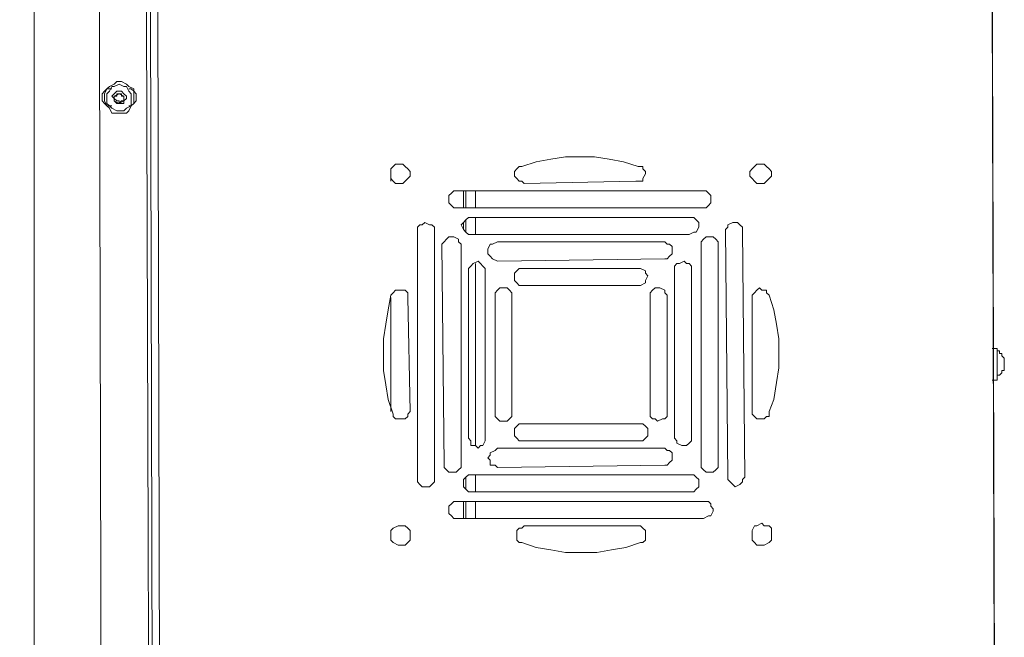
# Model space of a CAD drawing. Units: millimetres. Extents: x 4.5 to 33.8, y 3.9 to 25.3.
# Drawn here: x 26.5 to 27, y 5.3 to 5.6 of the extents above; entities that cross this region are included whole.
import ezdxf

# ---------------------------------------------------------------- set-up
doc = ezdxf.new("R2010")
doc.units = ezdxf.units.MM
doc.layers.add('PDF _Геометрия', color=7, linetype='Continuous')

msp = doc.modelspace()

# ---------------------------------------------------------------- linework, layer by layer
at = {"layer": 'PDF _Геометрия', "lineweight": 20}
for points in [[(27.02473, 4.62501), (26.99695, 14.89862)], [(26.53584, 6.16946), (26.5414, 4.4389)], [(26.71501, 6.16946), (26.54279, 6.16946), (26.54834, 3.96112)]]:
    msp.add_lwpolyline(points, dxfattribs=at)
at = {"layer": 'PDF _Геометрия', "lineweight": 18}
for points in [[(26.46501, 6.83057), (26.4664, 6.80418), (26.46779, 6.75974), (26.46918, 6.71668), (26.47057, 6.67224), (26.47195, 6.62779), (26.47195, 6.58335), (26.47334, 6.5389), (26.47334, 6.49585), (26.47334, 4.46251), (26.47334, 4.45835), (26.47473, 4.45418), (26.47612, 4.4514), (26.4789, 4.44862), (26.48168, 4.44585), (26.48584, 4.44446), (26.48862, 4.44307), (26.49279, 4.44307), (26.51362, 4.44307)], [(26.51362, 4.44446), (26.50945, 6.16668), (26.50945, 6.16807), (26.50945, 6.16946), (26.50945, 6.17085), (26.51084, 6.17085), (26.51084, 6.17224), (26.51223, 6.17224), (26.51362, 6.17362), (26.51501, 6.17362), (26.53584, 6.17362), (26.53584, 6.16946), (26.53723, 6.16946), (26.53862, 6.16946), (26.53862, 6.17085), (26.54001, 6.17224), (26.5414, 6.17362), (26.54279, 6.17362), (26.54279, 6.17085), (26.5414, 6.17085), (26.5414, 6.16946), (26.54001, 6.16946)], [(26.53862, 6.16946), (26.54418, 3.96112)], [(26.92473, 4.76807), (27.01779, 4.76807), (27.01918, 4.76807), (27.02057, 4.76807), (27.02195, 4.76946), (27.02334, 4.77085), (27.02334, 4.77224), (27.02473, 4.77224), (27.02473, 4.77362), (27.02057, 6.10001), (27.02057, 6.1014), (27.01918, 6.10279), (27.01918, 6.10418), (27.01779, 6.10418), (27.0164, 6.10557), (27.01501, 6.10557), (26.92195, 6.10557)], [(26.51779, 5.58196), (26.51501, 5.58196), (26.51362, 5.58335), (26.51223, 5.58474), (26.51223, 5.58612), (26.51223, 5.5889), (26.51362, 5.59029), (26.51501, 5.59168), (26.51779, 5.59168)], [(26.52751, 5.59168), (26.5289, 5.59168), (26.53029, 5.59029), (26.53168, 5.5889), (26.53168, 5.58612), (26.53168, 5.58474), (26.53029, 5.58335), (26.5289, 5.58196), (26.52751, 5.58196)], [(26.67751, 5.54585), (26.67751, 5.5389)], [(26.71918, 5.52362), (26.71918, 5.53335)], [(26.72057, 5.52362), (26.72057, 5.53335)], [(26.72612, 5.53335), (26.72612, 5.52362)], [(26.71918, 5.51112), (26.71918, 5.51529)], [(26.72057, 5.50974), (26.72057, 5.51668)], [(26.72612, 5.51807), (26.72612, 5.50835)], [(26.72612, 5.49168), (26.72612, 5.38751)], [(26.67751, 5.47224), (26.67751, 5.40696)], [(27.02473, 5.44168), (27.02473, 5.44168)], [(27.02473, 5.44168), (27.02473, 5.44168)], [(27.02473, 5.4264), (27.02473, 5.4264)], [(27.02473, 5.4264), (27.02473, 5.4264)], [(26.72057, 5.36251), (26.72057, 5.36946)], [(26.72612, 5.37085), (26.72612, 5.36112)], [(26.71918, 5.3639), (26.71918, 5.36668)], [(26.71918, 5.34585), (26.71918, 5.35557)], [(26.72057, 5.34585), (26.72057, 5.35557)], [(26.72612, 5.35557), (26.72612, 5.34585)], [(26.67751, 5.3389), (26.67751, 5.33335)]]:
    msp.add_lwpolyline(points, dxfattribs=at)
for points in [[(26.52751, 5.57918), (26.5289, 5.58196), (26.53029, 5.58335), (26.53029, 5.58612), (26.53029, 5.5889), (26.53029, 5.59168), (26.52751, 5.59307), (26.52612, 5.59446), (26.52334, 5.59585), (26.52057, 5.59585), (26.51918, 5.59446), (26.5164, 5.59307), (26.51501, 5.59168), (26.51362, 5.5889), (26.51362, 5.58612), (26.51362, 5.58474), (26.51501, 5.58196), (26.5164, 5.58057), (26.51779, 5.57779), (26.52057, 5.57779), (26.52334, 5.57779), (26.52612, 5.57779)], [(26.51779, 5.59307), (26.5164, 5.59029), (26.51501, 5.5889), (26.51501, 5.58612), (26.51501, 5.58335), (26.5164, 5.58196), (26.51779, 5.58057), (26.52057, 5.57918), (26.52195, 5.57918), (26.52473, 5.57918), (26.52612, 5.58057), (26.5289, 5.58196), (26.5289, 5.58474), (26.5289, 5.58612), (26.5289, 5.5889), (26.52751, 5.59029), (26.52612, 5.59307), (26.52473, 5.59307), (26.52195, 5.59446), (26.51918, 5.59307)], [(26.51918, 5.5889), (26.51779, 5.58751), (26.51918, 5.58612), (26.51918, 5.58474), (26.52057, 5.58335), (26.52195, 5.58335), (26.52334, 5.58335), (26.52473, 5.58335), (26.52473, 5.58474), (26.52612, 5.58612), (26.52612, 5.58751), (26.52473, 5.5889), (26.52334, 5.59029), (26.52195, 5.59029), (26.52057, 5.59029)], [(26.52195, 5.5889), (26.52473, 5.58751), (26.52473, 5.58474), (26.52195, 5.58335), (26.51918, 5.58474), (26.51918, 5.58751)], [(26.51918, 5.58612), (26.52057, 5.58474), (26.52195, 5.58474), (26.52195, 5.58335), (26.52334, 5.58474), (26.52473, 5.58474), (26.52473, 5.58612), (26.52473, 5.58751), (26.52334, 5.58751), (26.52334, 5.5889), (26.52195, 5.5889), (26.52057, 5.5889), (26.52057, 5.58751), (26.51918, 5.58751)], [(26.81918, 5.54724), (26.82195, 5.54724), (26.82195, 5.54585), (26.82334, 5.54446), (26.82334, 5.54307), (26.82195, 5.54029), (26.82195, 5.5389), (26.82057, 5.5389), (26.81779, 5.5389), (26.7539, 5.53751), (26.75251, 5.5389), (26.75112, 5.5389), (26.74973, 5.54029), (26.74834, 5.54168), (26.74834, 5.54446), (26.74973, 5.54585), (26.75112, 5.54724), (26.75251, 5.54724), (26.76084, 5.55001), (26.76918, 5.5514), (26.77751, 5.55279), (26.78584, 5.55279), (26.79418, 5.55279), (26.80251, 5.5514), (26.81084, 5.55001)], [(26.68307, 5.54862), (26.68445, 5.54862), (26.68584, 5.54724), (26.68723, 5.54585), (26.68862, 5.54446), (26.68862, 5.54168), (26.68723, 5.54029), (26.68584, 5.5389), (26.68445, 5.53751), (26.68307, 5.53751), (26.68029, 5.53751), (26.6789, 5.5389), (26.67751, 5.54029), (26.67751, 5.54168), (26.67751, 5.54446), (26.67751, 5.54585), (26.6789, 5.54724), (26.68029, 5.54862)], [(26.89001, 5.53751), (26.88723, 5.53751), (26.88584, 5.5389), (26.88445, 5.54029), (26.88307, 5.54168), (26.88307, 5.54446), (26.88445, 5.54585), (26.88584, 5.54724), (26.88723, 5.54862), (26.89001, 5.54862), (26.8914, 5.54862), (26.89279, 5.54724), (26.89418, 5.54585), (26.89557, 5.54446), (26.89557, 5.54168), (26.89418, 5.54029), (26.89279, 5.5389), (26.8914, 5.53751)], [(26.85668, 5.53335), (26.85807, 5.53335), (26.85945, 5.53196), (26.86084, 5.53057), (26.86084, 5.52918), (26.86084, 5.5264), (26.85945, 5.52501), (26.85807, 5.52362), (26.85668, 5.52362), (26.71501, 5.52362), (26.71362, 5.52362), (26.71223, 5.52501), (26.71084, 5.5264), (26.71084, 5.52779), (26.71084, 5.53057), (26.71223, 5.53196), (26.71362, 5.53335), (26.71501, 5.53335)], [(26.69279, 5.50974), (26.69279, 5.51251), (26.69418, 5.5139), (26.69557, 5.5139), (26.69695, 5.51529), (26.69973, 5.5139), (26.70112, 5.5139), (26.70251, 5.51251), (26.70251, 5.50974), (26.70251, 5.36946), (26.70251, 5.36668), (26.70112, 5.36529), (26.69973, 5.3639), (26.69834, 5.3639), (26.69557, 5.3639), (26.69418, 5.36529), (26.69279, 5.36668), (26.69279, 5.36946)], [(26.84834, 5.51807), (26.85112, 5.51807), (26.85251, 5.51668), (26.8539, 5.51529), (26.8539, 5.5139), (26.8539, 5.51251), (26.85251, 5.50974), (26.85112, 5.50974), (26.84834, 5.50835), (26.72334, 5.50835), (26.72195, 5.50835), (26.72057, 5.50974), (26.71918, 5.51112), (26.71779, 5.5139), (26.71918, 5.51529), (26.72057, 5.51668), (26.72195, 5.51807), (26.72334, 5.51807)], [(26.88029, 5.36946), (26.8789, 5.36807), (26.8789, 5.36668), (26.87751, 5.36529), (26.87473, 5.3639), (26.87334, 5.36529), (26.87195, 5.36668), (26.87057, 5.36807), (26.87057, 5.36946), (26.86918, 5.51112), (26.87057, 5.51251), (26.87057, 5.5139), (26.87334, 5.51529), (26.87473, 5.51529), (26.87612, 5.51529), (26.87751, 5.5139), (26.8789, 5.51251), (26.8789, 5.51112)], [(26.70668, 5.50279), (26.70807, 5.50418), (26.70945, 5.50557), (26.71084, 5.50696), (26.71223, 5.50696), (26.71362, 5.50696), (26.7164, 5.50557), (26.7164, 5.50418), (26.71779, 5.50279), (26.71779, 5.3764), (26.71779, 5.37501), (26.7164, 5.37362), (26.71501, 5.37224), (26.71223, 5.37224), (26.71084, 5.37224), (26.70945, 5.37362), (26.70807, 5.37501), (26.70807, 5.3764)], [(26.83445, 5.50418), (26.83584, 5.50279), (26.83723, 5.50279), (26.83862, 5.5014), (26.83862, 5.49862), (26.83862, 5.49724), (26.83723, 5.49585), (26.83584, 5.49446), (26.83445, 5.49446), (26.73862, 5.49307), (26.73584, 5.49446), (26.73445, 5.49585), (26.73307, 5.49724), (26.73307, 5.49862), (26.73307, 5.50001), (26.73445, 5.50279), (26.73584, 5.50279), (26.73862, 5.50418)], [(26.86501, 5.37779), (26.86501, 5.37501), (26.86362, 5.37362), (26.86223, 5.37224), (26.86084, 5.37224), (26.85807, 5.37224), (26.85668, 5.37362), (26.85529, 5.37501), (26.85529, 5.37779), (26.85529, 5.50279), (26.85529, 5.50418), (26.85668, 5.50557), (26.85807, 5.50696), (26.85945, 5.50696), (26.86223, 5.50696), (26.86362, 5.50557), (26.86501, 5.50418), (26.86501, 5.50279)], [(26.72195, 5.48751), (26.72195, 5.4889), (26.72334, 5.49029), (26.72473, 5.49168), (26.72751, 5.49307), (26.7289, 5.49168), (26.73029, 5.49029), (26.73168, 5.4889), (26.73168, 5.48751), (26.73168, 5.39168), (26.73168, 5.39029), (26.73029, 5.38751), (26.7289, 5.38751), (26.72751, 5.38612), (26.72612, 5.38751), (26.72334, 5.38751), (26.72334, 5.39029), (26.72195, 5.39168)], [(26.84973, 5.39168), (26.84973, 5.39029), (26.84834, 5.3889), (26.84695, 5.38751), (26.84557, 5.38751), (26.84418, 5.38751), (26.8414, 5.3889), (26.8414, 5.39029), (26.84001, 5.39168), (26.84001, 5.48751), (26.84001, 5.49029), (26.8414, 5.49168), (26.84279, 5.49168), (26.84557, 5.49307), (26.84695, 5.49168), (26.84834, 5.49168), (26.84973, 5.49029), (26.84973, 5.48751)], [(26.81918, 5.4889), (26.82057, 5.4889), (26.82334, 5.48751), (26.82334, 5.48612), (26.82473, 5.48474), (26.82334, 5.48196), (26.82334, 5.48057), (26.82057, 5.47918), (26.81918, 5.47918), (26.75251, 5.47918), (26.75112, 5.47918), (26.74973, 5.48057), (26.74834, 5.48196), (26.74834, 5.48335), (26.74834, 5.48612), (26.74973, 5.48751), (26.75112, 5.4889), (26.75251, 5.4889)], [(26.67751, 5.47362), (26.6789, 5.47501), (26.68029, 5.4764), (26.68168, 5.4764), (26.68307, 5.4764), (26.68584, 5.4764), (26.68723, 5.47501), (26.68723, 5.47362), (26.68723, 5.47224), (26.68862, 5.40696), (26.68723, 5.40557), (26.68723, 5.40418), (26.68584, 5.40279), (26.68445, 5.40279), (26.68168, 5.40279), (26.68029, 5.40279), (26.6789, 5.40418), (26.6789, 5.40557), (26.67612, 5.4139), (26.67473, 5.42224), (26.67334, 5.43057), (26.67334, 5.4389), (26.67334, 5.44862), (26.67473, 5.45696), (26.67612, 5.46529)], [(26.73723, 5.47224), (26.73723, 5.47501), (26.73862, 5.4764), (26.74001, 5.47779), (26.7414, 5.47779), (26.74418, 5.47779), (26.74557, 5.4764), (26.74695, 5.47501), (26.74695, 5.47224), (26.74695, 5.40696), (26.74695, 5.40418), (26.74557, 5.40279), (26.74418, 5.4014), (26.7414, 5.4014), (26.74001, 5.4014), (26.73862, 5.40279), (26.73723, 5.40418), (26.73723, 5.40696)], [(26.83584, 5.40696), (26.83584, 5.40418), (26.83445, 5.40279), (26.83307, 5.40279), (26.83029, 5.4014), (26.8289, 5.40279), (26.82751, 5.40279), (26.82612, 5.40418), (26.82612, 5.40696), (26.82612, 5.47362), (26.82612, 5.47501), (26.82751, 5.4764), (26.8289, 5.47779), (26.83029, 5.47779), (26.83168, 5.47779), (26.83445, 5.4764), (26.83445, 5.47501), (26.83584, 5.47362)], [(26.89418, 5.40696), (26.89418, 5.40418), (26.89279, 5.40418), (26.8914, 5.40279), (26.88862, 5.40279), (26.88723, 5.40279), (26.88584, 5.40418), (26.88445, 5.40557), (26.88445, 5.40835), (26.88445, 5.47224), (26.88445, 5.47362), (26.88584, 5.47501), (26.88723, 5.4764), (26.88862, 5.47779), (26.89001, 5.4764), (26.89279, 5.4764), (26.89279, 5.47501), (26.89418, 5.47362), (26.89695, 5.46529), (26.89834, 5.45696), (26.89973, 5.44862), (26.89973, 5.44029), (26.89973, 5.43196), (26.89834, 5.42362), (26.89695, 5.4139)], [(27.02195, 5.44307), (27.02473, 5.44307)], [(27.02473, 5.4389), (27.02473, 5.44168), (27.02473, 5.44307), (27.02473, 5.44168), (27.02473, 5.4389), (27.02473, 5.43751), (27.02473, 5.43474), (27.02473, 5.43196), (27.02473, 5.42918), (27.02473, 5.42779), (27.02473, 5.4264), (27.02473, 5.42501), (27.02473, 5.4264), (27.02473, 5.42779), (27.02473, 5.42918), (27.02473, 5.43196), (27.02473, 5.43474), (27.02473, 5.43751)], [(27.02473, 5.44168), (27.02612, 5.44168), (27.02612, 5.44029), (27.02751, 5.44029), (27.02751, 5.4389), (27.0289, 5.43751), (27.02751, 5.4389), (27.02751, 5.44029), (27.02612, 5.44029), (27.02612, 5.44168)], [(27.02473, 5.43057), (27.02473, 5.43335), (27.02473, 5.43474), (27.02473, 5.43751), (27.02473, 5.4389), (27.02473, 5.44029), (27.02473, 5.44168), (27.02473, 5.44029), (27.02473, 5.43751), (27.02473, 5.43612), (27.02473, 5.43335), (27.02473, 5.43196), (27.02473, 5.42918), (27.02473, 5.42779), (27.02473, 5.4264), (27.02473, 5.42779), (27.02473, 5.42918)], [(27.0289, 5.43196), (27.0289, 5.43335), (27.0289, 5.43612), (27.0289, 5.43751), (27.0289, 5.43612), (27.0289, 5.43474), (27.0289, 5.43335), (27.0289, 5.43196), (27.0289, 5.43057)], [(27.0289, 5.43057), (27.02751, 5.43057), (27.02751, 5.42918), (27.02612, 5.42779), (27.02473, 5.42779), (27.02473, 5.4264), (27.02473, 5.42779), (27.02612, 5.42779), (27.02751, 5.42918), (27.02751, 5.43057)], [(27.02473, 5.42501), (27.02195, 5.42501)], [(26.7539, 5.39029), (26.75112, 5.39029), (26.74973, 5.39168), (26.74834, 5.39307), (26.74834, 5.39585), (26.74834, 5.39724), (26.74973, 5.39862), (26.75112, 5.40001), (26.7539, 5.40001), (26.81918, 5.40001), (26.82195, 5.40001), (26.82334, 5.39862), (26.82473, 5.39724), (26.82473, 5.39585), (26.82473, 5.39307), (26.82334, 5.39168), (26.82195, 5.39029), (26.81918, 5.39029)], [(26.73862, 5.37501), (26.73723, 5.3764), (26.73445, 5.3764), (26.73445, 5.37918), (26.73307, 5.38057), (26.73445, 5.38196), (26.73445, 5.38335), (26.73723, 5.38474), (26.73862, 5.38612), (26.83445, 5.38612), (26.83584, 5.38474), (26.83723, 5.38474), (26.83862, 5.38335), (26.83862, 5.38057), (26.83862, 5.37918), (26.83723, 5.37779), (26.83584, 5.3764), (26.83445, 5.3764)], [(26.72334, 5.36112), (26.72195, 5.36112), (26.72057, 5.36251), (26.71918, 5.3639), (26.71918, 5.36529), (26.71918, 5.36807), (26.72057, 5.36946), (26.72195, 5.37085), (26.72334, 5.37085), (26.84973, 5.37085), (26.85112, 5.37085), (26.85251, 5.36946), (26.8539, 5.36807), (26.8539, 5.36668), (26.8539, 5.3639), (26.85251, 5.36251), (26.85112, 5.36112), (26.84973, 5.36112)], [(26.7164, 5.34585), (26.71362, 5.34585), (26.71223, 5.34724), (26.71084, 5.34862), (26.71084, 5.3514), (26.71084, 5.35279), (26.71223, 5.35418), (26.71362, 5.35557), (26.7164, 5.35557), (26.85668, 5.35557), (26.85945, 5.35557), (26.86084, 5.35418), (26.86084, 5.35279), (26.86223, 5.3514), (26.86223, 5.35001), (26.86084, 5.34724), (26.85945, 5.34724), (26.85668, 5.34585)], [(26.68307, 5.33057), (26.68168, 5.33057), (26.6789, 5.33196), (26.67751, 5.33335), (26.67751, 5.33474), (26.67751, 5.33751), (26.67751, 5.3389), (26.6789, 5.34029), (26.68168, 5.34168), (26.68307, 5.34168), (26.68584, 5.34168), (26.68723, 5.34029), (26.68862, 5.3389), (26.68862, 5.33751), (26.68862, 5.33474), (26.68862, 5.33335), (26.68723, 5.33196), (26.68584, 5.33057)], [(26.75251, 5.33196), (26.75112, 5.33196), (26.74973, 5.33335), (26.74973, 5.33474), (26.74973, 5.33751), (26.74973, 5.3389), (26.75112, 5.34029), (26.75251, 5.34029), (26.7539, 5.34168), (26.81918, 5.34168), (26.82057, 5.34168), (26.82195, 5.34029), (26.82334, 5.3389), (26.82334, 5.33751), (26.82334, 5.33612), (26.82334, 5.33335), (26.82195, 5.33196), (26.82057, 5.33196), (26.81223, 5.32918), (26.8039, 5.32779), (26.79557, 5.3264), (26.78723, 5.3264), (26.77751, 5.3264), (26.76918, 5.32779), (26.76084, 5.32918)], [(26.89001, 5.34307), (26.8914, 5.34168), (26.89418, 5.34168), (26.89557, 5.34029), (26.89557, 5.33751), (26.89557, 5.33612), (26.89557, 5.33335), (26.89418, 5.33196), (26.8914, 5.33057), (26.89001, 5.33057), (26.88723, 5.33057), (26.88584, 5.33196), (26.88445, 5.33335), (26.88445, 5.33612), (26.88445, 5.33751), (26.88445, 5.3389), (26.88584, 5.34168), (26.88723, 5.34168)]]:
    msp.add_lwpolyline(points, close=True, dxfattribs=at)

doc.saveas('drawing.dxf')
